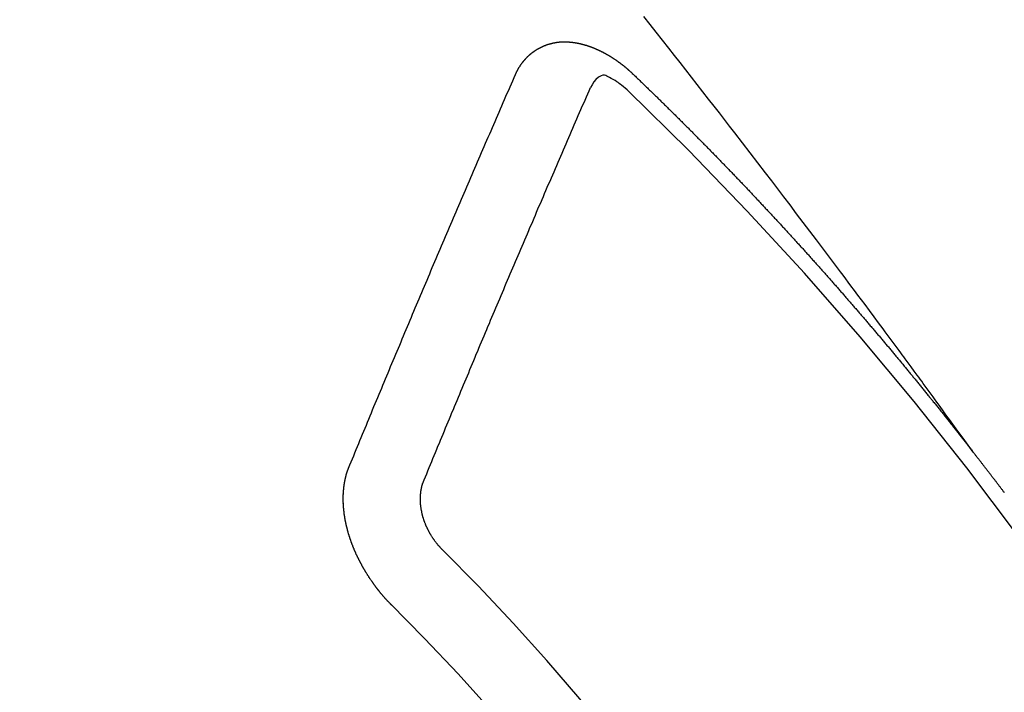
# Model space of a CAD drawing. Extents: x 55896 to 82369, y -13 to 8857.
# Drawn here: x 73273 to 73282, y 6787 to 6793 of the extents above; entities that cross this region are included whole.
import ezdxf

# ---------------------------------------------------------------- set-up
doc = ezdxf.new("R2010")
doc.units = 0
doc.header["$LTSCALE"] = 50
doc.header["$MEASUREMENT"] = 0
doc.linetypes.add('CENTER2', pattern=[1.125, 0.75, -0.125, 0.125, -0.125])
doc.linetypes.add('HIDDEN', pattern=[0.375, 0.25, -0.125])
doc.layers.get('0').update_dxf_attribs({"linetype": 'CONTINUOUS'})
doc.layers.get('DEFPOINTS').update_dxf_attribs({"color": 146, "linetype": 'CONTINUOUS'})
doc.layers.add('150-機器', color=8, linetype='CONTINUOUS')
doc.layers.add('166-寸法B', color=11, linetype='CONTINUOUS')
doc.styles.add('KH001', font='txt')
doc.dimstyles.new('KH1xx030', dxfattribs={"dimscale": 30, "dimtxt": 2, "dimasz": 0.6, "dimexe": 0.3, "dimexo": 1.2, "dimgap": 0.5, "dimtad": 3, "dimdec": 1, "dimdsep": 46, "dimlunit": 6, "dimtxsty": 'KH001', "dimblk": 'DOT', "dimcen": 1, "dimdle": 1, "dimclrd": 256, "dimclre": 256, "dimclrt": 256, "dimadec": 0, "dimazin": 0, "dimtfac": 1, "dimtdec": 1, "dimtix": 1, "dimtmove": 2, "dimatfit": 3, "dimldrblk": 'CLOSEDBLANK', "dimfxl": 1, "dimtolj": 1, "dimtzin": 0, "dimlwd": -1, "dimlwe": -1, "dimarcsym": 0})

# ---------------------------------------------------------------- blocks, each defined once
blk = doc.blocks.new('F402_H')
at = {"layer": '150-機器', "color": 13, "linetype": 'CENTER2'}
blk.add_line((0, 0), (-244.018, -170.8633), dxfattribs=at)
at = {"layer": '150-機器', "color": 13, "linetype": 'HIDDEN'}
for points in [[(-218.9206, -151.3426), (-218.9663, -151.28), (-219.012, -151.2173), (-219.0577, -151.1546), (-219.1035, -151.092), (-219.1346, -151.0493), (-219.1658, -151.0066), (-219.1969, -150.9638), (-219.228, -150.9211), (-219.2459, -150.8965), (-219.2637, -150.8718), (-219.2816, -150.8472), (-219.2994, -150.8225), (-219.3171, -150.7981), (-219.3348, -150.7737), (-219.3525, -150.7492), (-219.3703, -150.7248), (-219.3837, -150.7065), (-219.3971, -150.6882), (-219.4105, -150.6699), (-219.424, -150.6516), (-219.451, -150.6148), (-219.478, -150.578), (-219.505, -150.5412), (-219.5319, -150.5044), (-219.5453, -150.4861), (-219.5588, -150.4678), (-219.5722, -150.4495), (-219.5856, -150.4312), (-219.6035, -150.4069), (-219.6214, -150.3826), (-219.6393, -150.3583), (-219.6573, -150.3341), (-219.6755, -150.3097), (-219.6938, -150.2854), (-219.7121, -150.261), (-219.7303, -150.2367), (-219.771, -150.182), (-219.8113, -150.1272), (-219.8517, -150.0724), (-219.8922, -150.0177), (-219.9239, -149.9753), (-219.9557, -149.9331), (-219.9875, -149.8908), (-220.0192, -149.8485), (-220.0424, -149.8172), (-220.0656, -149.7859), (-220.0887, -149.7546), (-220.1119, -149.7234), (-220.1655, -149.6516), (-220.2194, -149.5801), (-220.2736, -149.5088), (-220.3277, -149.4374), (-220.3871, -149.3591), (-220.4465, -149.2807), (-220.5059, -149.2024), (-220.5654, -149.1241), (-220.6203, -149.0521), (-220.6752, -148.9801), (-220.7303, -148.9081), (-220.7853, -148.8361), (-220.8542, -148.7462), (-220.9231, -148.6562), (-220.9921, -148.5664), (-221.0613, -148.4767), (-221.1075, -148.4171), (-221.1538, -148.3575), (-221.2001, -148.298), (-221.2464, -148.2385), (-221.2973, -148.1731), (-221.3482, -148.1077), (-221.3992, -148.0423), (-221.4502, -147.977), (-221.5012, -147.9117), (-221.5524, -147.8464), (-221.6035, -147.7812), (-221.6548, -147.7161), (-221.7106, -147.6453), (-221.7666, -147.5746), (-221.8225, -147.5039), (-221.8785, -147.4332)], [(-223.0298, -147.952), (-223.0287, -147.95), (-223.0277, -147.9481), (-223.0266, -147.9461), (-223.0261, -147.9433), (-223.0243, -147.9408), (-223.0232, -147.9388), (-223.0221, -147.9369), (-223.0211, -147.9349), (-223.0206, -147.9321), (-223.0195, -147.9302), (-223.0185, -147.9282), (-223.0166, -147.9257), (-223.0155, -147.9237), (-223.0144, -147.9218), (-223.014, -147.919), (-223.0129, -147.917), (-223.0118, -147.9151), (-223.01, -147.9125), (-223.0089, -147.9106), (-223.0078, -147.9086), (-223.0068, -147.9066), (-223.0057, -147.9047), (-223.0046, -147.9027), (-223.0028, -147.9002), (-223.0023, -147.8974), (-223.0012, -147.8954), (-223.0002, -147.8935), (-222.9991, -147.8915), (-222.9972, -147.889), (-222.9962, -147.887), (-222.9951, -147.8851), (-222.994, -147.8831), (-222.9924, -147.882), (-222.9913, -147.88), (-222.9895, -147.8775), (-222.9884, -147.8755), (-222.9873, -147.8735), (-222.9863, -147.8716), (-222.9844, -147.869), (-222.9833, -147.8671), (-222.9817, -147.8659), (-222.9806, -147.864), (-222.9796, -147.862), (-222.9777, -147.8595), (-222.9766, -147.8575), (-222.975, -147.8564), (-222.9739, -147.8544), (-222.9729, -147.8525), (-222.971, -147.8499), (-222.9694, -147.8488), (-222.9683, -147.8468), (-222.9672, -147.8449), (-222.9654, -147.8423), (-222.9637, -147.8412), (-222.9627, -147.8392), (-222.9616, -147.8373), (-222.9591, -147.8355), (-222.9581, -147.8336), (-222.9565, -147.8324), (-222.9554, -147.8305), (-222.9535, -147.8279), (-222.9519, -147.8268), (-222.9508, -147.8248), (-222.9492, -147.8237), (-222.9473, -147.8212), (-222.9462, -147.8192), (-222.9446, -147.8181), (-222.9435, -147.8161), (-222.9411, -147.8144), (-222.94, -147.8124), (-222.9384, -147.8113), (-222.9373, -147.8093), (-222.9349, -147.8076), (-222.9338, -147.8056), (-222.9322, -147.8045), (-222.9306, -147.8033), (-222.9287, -147.8008), (-222.927, -147.7997), (-222.926, -147.7977), (-222.9243, -147.7966), (-222.9225, -147.794), (-222.9208, -147.7929), (-222.9192, -147.7917), (-222.9181, -147.7898), (-222.9157, -147.7881), (-222.9141, -147.7869), (-222.913, -147.785), (-222.9114, -147.7838), (-222.9089, -147.7821), (-222.9078, -147.7801), (-222.9062, -147.779), (-222.9046, -147.7779), (-222.9021, -147.7761), (-222.9011, -147.7742), (-222.8994, -147.773), (-222.8978, -147.7719), (-222.8953, -147.7702), (-222.8943, -147.7682), (-222.8926, -147.7671), (-222.891, -147.7659), (-222.8886, -147.7642), (-222.8869, -147.7631), (-222.8853, -147.7619), (-222.8842, -147.76), (-222.8818, -147.7582), (-222.8801, -147.7571), (-222.8785, -147.7559), (-222.8769, -147.7548), (-222.8744, -147.7531), (-222.8728, -147.7519), (-222.8712, -147.7508), (-222.8687, -147.7491), (-222.8671, -147.7479), (-222.8654, -147.7468), (-222.8638, -147.7457), (-222.8614, -147.7439), (-222.8597, -147.7428), (-222.8581, -147.7416), (-222.8565, -147.7405), (-222.854, -147.7388), (-222.8524, -147.7376), (-222.8507, -147.7365), (-222.8491, -147.7354), (-222.8467, -147.7336), (-222.845, -147.7325), (-222.8434, -147.7314), (-222.8417, -147.7302), (-222.8387, -147.7293), (-222.8371, -147.7282), (-222.8355, -147.727), (-222.8338, -147.7259), (-222.8314, -147.7242), (-222.8297, -147.723), (-222.8275, -147.7227), (-222.8259, -147.7215), (-222.8234, -147.7198), (-222.8218, -147.7187), (-222.8202, -147.7175), (-222.818, -147.7172), (-222.8155, -147.7155), (-222.8139, -147.7144), (-222.8123, -147.7132), (-222.81, -147.7129), (-222.8076, -147.7112), (-222.806, -147.71), (-222.8038, -147.7097), (-222.8021, -147.7085), (-222.7997, -147.7068), (-222.7975, -147.7065), (-222.7958, -147.7054), (-222.7936, -147.705), (-222.7912, -147.7033), (-222.7895, -147.7022), (-222.7873, -147.7018), (-222.7857, -147.7007), (-222.7835, -147.7004), (-222.781, -147.6987), (-222.7788, -147.6983), (-222.7772, -147.6972), (-222.7756, -147.696), (-222.7725, -147.6951), (-222.7709, -147.694), (-222.7687, -147.6937), (-222.7671, -147.6925), (-222.7649, -147.6922), (-222.7618, -147.6913), (-222.7602, -147.6902), (-222.758, -147.6898), (-222.7564, -147.6887), (-222.7533, -147.6878), (-222.7517, -147.6866), (-222.7495, -147.6863), (-222.7473, -147.686), (-222.7457, -147.6848), (-222.7426, -147.6839), (-222.7404, -147.6836), (-222.7388, -147.6825), (-222.7366, -147.6821), (-222.7344, -147.6818), (-222.7319, -147.6801), (-222.7297, -147.6798), (-222.7275, -147.6795), (-222.7253, -147.6791), (-222.7237, -147.678), (-222.7215, -147.6777), (-222.7185, -147.6768), (-222.7163, -147.6764), (-222.7146, -147.6753), (-222.7124, -147.675), (-222.7102, -147.6746), (-222.7072, -147.6737), (-222.705, -147.6734), (-222.7028, -147.6731), (-222.7011, -147.6719), (-222.6989, -147.6716), (-222.6967, -147.6713), (-222.6937, -147.6704), (-222.6915, -147.6701), (-222.6893, -147.6697), (-222.6871, -147.6694), (-222.6849, -147.6691), (-222.6827, -147.6687), (-222.6805, -147.6684), (-222.6774, -147.6675), (-222.6752, -147.6672), (-222.673, -147.6669), (-222.6708, -147.6665), (-222.6686, -147.6662), (-222.6664, -147.6659), (-222.6642, -147.6656), (-222.662, -147.6652), (-222.659, -147.6643), (-222.6568, -147.664), (-222.6546, -147.6637), (-222.6524, -147.6633), (-222.6502, -147.663), (-222.648, -147.6627), (-222.6452, -147.6632), (-222.643, -147.6629), (-222.6408, -147.6625), (-222.6386, -147.6622), (-222.6355, -147.6613), (-222.6333, -147.661), (-222.6305, -147.6615), (-222.6283, -147.6611), (-222.6261, -147.6608), (-222.6239, -147.6605), (-222.6212, -147.661), (-222.6189, -147.6606), (-222.6167, -147.6603), (-222.6145, -147.66), (-222.6118, -147.6605), (-222.6095, -147.6602), (-222.6073, -147.6598), (-222.6046, -147.6603), (-222.6024, -147.66), (-222.6002, -147.6597), (-222.5966, -147.6596), (-222.5944, -147.6593), (-222.5916, -147.6597), (-222.5894, -147.6594), (-222.5872, -147.6591), (-222.5844, -147.6596), (-222.5822, -147.6593), (-222.5794, -147.6597), (-222.5772, -147.6594), (-222.5744, -147.6599), (-222.5722, -147.6596), (-222.5694, -147.6601), (-222.5672, -147.6597), (-222.5644, -147.6602), (-222.5622, -147.6599), (-222.5595, -147.6604), (-222.5573, -147.6601), (-222.5553, -147.6611), (-222.5531, -147.6608), (-222.5503, -147.6613), (-222.5481, -147.661), (-222.5453, -147.6615), (-222.5425, -147.6619), (-222.5403, -147.6616), (-222.5376, -147.6621), (-222.5348, -147.6626), (-222.5326, -147.6623), (-222.5298, -147.6628), (-222.527, -147.6632), (-222.5248, -147.6629), (-222.522, -147.6634), (-222.5193, -147.6639), (-222.5171, -147.6636), (-222.5151, -147.6646), (-222.5123, -147.6651), (-222.5095, -147.6656), (-222.5073, -147.6653), (-222.5046, -147.6658), (-222.5018, -147.6663), (-222.499, -147.6668), (-222.4968, -147.6664), (-222.4948, -147.6675), (-222.4921, -147.668), (-222.4893, -147.6685), (-222.4865, -147.669), (-222.4837, -147.6694), (-222.4815, -147.6691), (-222.4787, -147.6696), (-222.4768, -147.6707), (-222.474, -147.6712), (-222.4712, -147.6717), (-222.4684, -147.6721), (-222.4657, -147.6726), (-222.4629, -147.6731), (-222.4609, -147.6742), (-222.4581, -147.6747), (-222.4554, -147.6752), (-222.4526, -147.6757), (-222.4498, -147.6761), (-222.4478, -147.6772), (-222.4451, -147.6777), (-222.4423, -147.6782), (-222.4395, -147.6787), (-222.4376, -147.6797), (-222.4348, -147.6802), (-222.432, -147.6807), (-222.4292, -147.6812), (-222.4273, -147.6823), (-222.4245, -147.6828), (-222.4217, -147.6832), (-222.4189, -147.6837), (-222.417, -147.6848), (-222.4142, -147.6853), (-222.4114, -147.6858), (-222.4094, -147.6868), (-222.4061, -147.6881), (-222.4033, -147.6886), (-222.4005, -147.6891), (-222.3986, -147.6902), (-222.3958, -147.6907), (-222.393, -147.6912), (-222.3905, -147.693), (-222.3877, -147.6935), (-222.3849, -147.694), (-222.383, -147.6951), (-222.3802, -147.6956), (-222.3768, -147.6969), (-222.3749, -147.6979), (-222.3721, -147.6984), (-222.3693, -147.6989), (-222.3668, -147.7008), (-222.364, -147.7013), (-222.3621, -147.7024), (-222.3593, -147.7028), (-222.3559, -147.7042), (-222.354, -147.7052), (-222.3512, -147.7057), (-222.3487, -147.7076), (-222.3459, -147.7081), (-222.3431, -147.7086), (-222.3406, -147.7104), (-222.3378, -147.7109), (-222.3358, -147.712), (-222.3325, -147.7133), (-222.3305, -147.7144), (-222.3277, -147.7149), (-222.3244, -147.7162), (-222.3224, -147.7172), (-222.3191, -147.7185), (-222.3171, -147.7196), (-222.3143, -147.7201), (-222.3118, -147.722), (-222.309, -147.7225), (-222.3065, -147.7243), (-222.3037, -147.7248), (-222.3012, -147.7267), (-222.2984, -147.7272), (-222.2959, -147.7291), (-222.2931, -147.7296), (-222.2906, -147.7314), (-222.2878, -147.7319), (-222.2852, -147.7338), (-222.2833, -147.7349), (-222.2799, -147.7362), (-222.278, -147.7372), (-222.2746, -147.7385), (-222.2727, -147.7396), (-222.2693, -147.7409), (-222.2674, -147.742), (-222.264, -147.7433), (-222.2615, -147.7452), (-222.2595, -147.7462), (-222.2562, -147.7475), (-222.2542, -147.7486), (-222.2508, -147.7499), (-222.2489, -147.751), (-222.2464, -147.7528), (-222.243, -147.7541), (-222.241, -147.7552), (-222.2385, -147.7571), (-222.2352, -147.7584), (-222.2332, -147.7595), (-222.2307, -147.7613), (-222.2273, -147.7626), (-222.2254, -147.7637), (-222.2228, -147.7656), (-222.2195, -147.7669), (-222.2175, -147.768), (-222.215, -147.7698), (-222.2116, -147.7711), (-222.2097, -147.7722), (-222.2071, -147.7741), (-222.2046, -147.776), (-222.2012, -147.7773), (-222.1993, -147.7783), (-222.1968, -147.7802), (-222.1934, -147.7815), (-222.1909, -147.7834), (-222.1889, -147.7845), (-222.1864, -147.7863), (-222.1838, -147.7882), (-222.1805, -147.7895), (-222.178, -147.7914), (-222.176, -147.7925), (-222.1735, -147.7943), (-222.1701, -147.7956), (-222.1676, -147.7975), (-222.165, -147.7994), (-222.1631, -147.8005), (-222.1606, -147.8023), (-222.158, -147.8042), (-222.1547, -147.8055), (-222.1521, -147.8074), (-222.1496, -147.8093), (-222.1471, -147.8112), (-222.1451, -147.8122), (-222.1426, -147.8141), (-222.14, -147.816), (-222.1367, -147.8173), (-222.1342, -147.8192), (-222.1316, -147.821), (-222.1291, -147.8229), (-222.1266, -147.8248), (-222.124, -147.8267), (-222.1215, -147.8286), (-222.1195, -147.8296), (-222.117, -147.8315), (-222.1145, -147.8334), (-222.1119, -147.8353), (-222.1094, -147.8371), (-222.1069, -147.839), (-222.1043, -147.8409), (-222.1018, -147.8428), (-222.0993, -147.8447), (-222.0959, -147.846), (-222.0934, -147.8478), (-222.0909, -147.8497), (-222.0891, -147.8522), (-222.0866, -147.8541), (-222.0841, -147.8559), (-222.0815, -147.8578), (-222.079, -147.8597), (-222.0765, -147.8616), (-222.0739, -147.8634), (-222.0714, -147.8653), (-222.0689, -147.8672), (-222.0663, -147.8691), (-222.0638, -147.871), (-222.0607, -147.8737), (-222.0582, -147.8755), (-222.0556, -147.8774), (-222.0539, -147.8799), (-222.0514, -147.8817), (-222.0488, -147.8836), (-222.0463, -147.8855), (-222.0438, -147.8874), (-222.0412, -147.8893), (-222.0395, -147.8917), (-222.0364, -147.8944), (-222.0339, -147.8963), (-222.0314, -147.8982), (-222.0288, -147.9), (-222.0271, -147.9025), (-222.0246, -147.9044), (-222.022, -147.9063), (-222.0189, -147.9089), (-222.0172, -147.9114), (-222.0147, -147.9133), (-222.0122, -147.9152), (-222.0096, -147.917), (-222.0079, -147.9195), (-222.0048, -147.9222), (-222.0023, -147.9241), (-221.9997, -147.9259), (-221.998, -147.9284), (-221.9955, -147.9303), (-221.9924, -147.933), (-221.9898, -147.9348), (-221.9881, -147.9373), (-221.9856, -147.9392), (-221.9831, -147.9411), (-221.9814, -147.9435)], [(-224.5278, -151.4847), (-224.5165, -151.4573), (-224.5053, -151.4299), (-224.494, -151.4026), (-224.4827, -151.3752), (-224.472, -151.347), (-224.4608, -151.3196), (-224.4487, -151.2917), (-224.4374, -151.2643), (-224.4261, -151.2369), (-224.4148, -151.2096), (-224.4036, -151.1822), (-224.3915, -151.1542), (-224.3802, -151.1269), (-224.3689, -151.0995), (-224.3577, -151.0721), (-224.3464, -151.0448), (-224.3349, -151.016), (-224.3236, -150.9886), (-224.3123, -150.9612), (-224.3003, -150.9333), (-224.289, -150.9059), (-224.2777, -150.8786), (-224.2656, -150.8506), (-224.2543, -150.8232), (-224.2431, -150.7959), (-224.231, -150.7679), (-224.2197, -150.7405), (-224.2084, -150.7132), (-224.1964, -150.6852), (-224.1857, -150.657), (-224.1744, -150.6297), (-224.1623, -150.6017), (-224.151, -150.5743), (-224.1389, -150.5464), (-224.1277, -150.519), (-224.1164, -150.4917), (-224.1043, -150.4637), (-224.093, -150.4363), (-224.0809, -150.4084), (-224.0697, -150.381), (-224.0576, -150.3531), (-224.0463, -150.3257), (-224.0348, -150.2969), (-224.0235, -150.2696), (-224.0114, -150.2416), (-224.0002, -150.2142), (-223.9881, -150.1863), (-223.9768, -150.1589), (-223.9647, -150.131), (-223.9534, -150.1036), (-223.9414, -150.0757), (-223.9293, -150.0477), (-223.918, -150.0203), (-223.9059, -149.9924), (-223.8946, -149.965), (-223.8825, -149.9371), (-223.8705, -149.9091), (-223.8598, -149.8809), (-223.8477, -149.853), (-223.8356, -149.8251), (-223.8243, -149.7977), (-223.8122, -149.7697), (-223.8001, -149.7418), (-223.7889, -149.7144), (-223.7768, -149.6865), (-223.7647, -149.6585), (-223.7534, -149.6312), (-223.7413, -149.6032), (-223.7292, -149.5753), (-223.7171, -149.5473), (-223.7059, -149.5199), (-223.6938, -149.492), (-223.6817, -149.4641), (-223.6696, -149.4361), (-223.6589, -149.4079), (-223.6468, -149.38), (-223.6347, -149.352), (-223.6226, -149.3241), (-223.6106, -149.2961), (-223.5985, -149.2682), (-223.5872, -149.2408), (-223.5751, -149.2129), (-223.563, -149.1849), (-223.5509, -149.157), (-223.5388, -149.129), (-223.5267, -149.1011), (-223.5147, -149.0731), (-223.5026, -149.0452), (-223.4913, -149.0178), (-223.4792, -148.9899), (-223.4671, -148.9619), (-223.455, -148.934), (-223.4429, -148.906), (-223.4314, -148.8773), (-223.4193, -148.8493), (-223.4072, -148.8214), (-223.3952, -148.7934), (-223.3831, -148.7655), (-223.371, -148.7376), (-223.3589, -148.7096), (-223.3468, -148.6817), (-223.3347, -148.6537), (-223.3226, -148.6258), (-223.3105, -148.5978), (-223.2985, -148.5699), (-223.2864, -148.5419), (-223.2743, -148.514), (-223.2614, -148.4855), (-223.2493, -148.4575), (-223.2372, -148.4296), (-223.2251, -148.4016), (-223.213, -148.3737), (-223.2009, -148.3458), (-223.1888, -148.3178), (-223.1767, -148.2899), (-223.1638, -148.2613), (-223.1518, -148.2334), (-223.1402, -148.2046), (-223.1281, -148.1767), (-223.1161, -148.1487), (-223.104, -148.1208), (-223.0911, -148.0923), (-223.079, -148.0643), (-223.0669, -148.0364), (-223.0548, -148.0084), (-223.0419, -147.9799), (-223.0298, -147.952)], [(-222.0123, -148.105), (-222.0284, -148.0909), (-222.0446, -148.077), (-222.0609, -148.0632), (-222.0774, -148.0497), (-222.088, -148.0414), (-222.0986, -148.0333), (-222.1095, -148.0254), (-222.1205, -148.0178), (-222.1367, -148.0077), (-222.1533, -147.9984), (-222.1703, -147.9893), (-222.1875, -147.9795), (-222.1984, -147.9729), (-222.2093, -147.9668), (-222.2205, -147.9621), (-222.2319, -147.9595), (-222.2458, -147.9599), (-222.2598, -147.9636), (-222.2733, -147.9699), (-222.286, -147.9779), (-222.3083, -147.9974), (-222.3265, -148.0201), (-222.342, -148.0449), (-222.3561, -148.0708)], [(-221.9814, -147.9435), (-221.974, -147.9505), (-221.9672, -147.9567), (-221.9604, -147.9629), (-221.9536, -147.9692), (-221.9477, -147.9759), (-221.9403, -147.983), (-221.9335, -147.9892), (-221.9268, -147.9954), (-221.92, -148.0016), (-221.9132, -148.0078), (-221.9067, -148.0154), (-221.8999, -148.0216), (-221.8931, -148.0278), (-221.8863, -148.034), (-221.8795, -148.0402), (-221.873, -148.0478), (-221.8662, -148.054), (-221.8594, -148.0602), (-221.8526, -148.0665), (-221.8453, -148.0735), (-221.8393, -148.0803), (-221.8325, -148.0865), (-221.8258, -148.0927), (-221.819, -148.0989), (-221.8124, -148.1065), (-221.8057, -148.1127), (-221.7989, -148.1189), (-221.7921, -148.1251), (-221.7847, -148.1321), (-221.7788, -148.1389), (-221.772, -148.1451), (-221.7652, -148.1513), (-221.7584, -148.1575), (-221.7519, -148.1651), (-221.7451, -148.1714), (-221.7383, -148.1776), (-221.7315, -148.1838), (-221.725, -148.1914), (-221.7182, -148.1976), (-221.7114, -148.2038), (-221.7055, -148.2106), (-221.6981, -148.2176), (-221.6913, -148.2238), (-221.6846, -148.23), (-221.6786, -148.2368), (-221.6712, -148.2438), (-221.6645, -148.25), (-221.6585, -148.2568), (-221.6511, -148.2638), (-221.6443, -148.27), (-221.6376, -148.2762), (-221.6316, -148.283), (-221.6242, -148.2901), (-221.6175, -148.2963), (-221.6115, -148.303), (-221.6047, -148.3093), (-221.5974, -148.3163), (-221.5914, -148.3231), (-221.5846, -148.3293), (-221.5773, -148.3363), (-221.5713, -148.3431), (-221.5645, -148.3493), (-221.5577, -148.3555), (-221.5512, -148.3631), (-221.5444, -148.3693), (-221.5376, -148.3755), (-221.5311, -148.3831), (-221.5243, -148.3893), (-221.5175, -148.3955), (-221.5116, -148.4023), (-221.5042, -148.4093), (-221.4974, -148.4155), (-221.4915, -148.4223), (-221.4841, -148.4293), (-221.4781, -148.4361), (-221.4714, -148.4423), (-221.464, -148.4494), (-221.458, -148.4561), (-221.4512, -148.4623), (-221.4445, -148.4686), (-221.4379, -148.4762), (-221.4311, -148.4824), (-221.4252, -148.4891), (-221.4178, -148.4962), (-221.411, -148.5024), (-221.4051, -148.5092), (-221.3977, -148.5162), (-221.3918, -148.523), (-221.385, -148.5292), (-221.3776, -148.5362), (-221.3717, -148.543), (-221.3649, -148.5492), (-221.3583, -148.5568), (-221.3516, -148.563), (-221.3456, -148.5698), (-221.3382, -148.5768), (-221.3315, -148.583), (-221.3255, -148.5898), (-221.3181, -148.5968), (-221.3122, -148.6036), (-221.3054, -148.6098), (-221.2988, -148.6174), (-221.2921, -148.6236), (-221.2853, -148.6298), (-221.2787, -148.6374), (-221.272, -148.6436), (-221.266, -148.6504), (-221.2586, -148.6574), (-221.2527, -148.6642), (-221.2459, -148.6704), (-221.2394, -148.678), (-221.2326, -148.6842), (-221.226, -148.6918), (-221.2193, -148.698), (-221.2133, -148.7048), (-221.2059, -148.7118), (-221.2, -148.7186), (-221.1932, -148.7248), (-221.1866, -148.7324), (-221.1799, -148.7386), (-221.1739, -148.7454), (-221.1665, -148.7524), (-221.1606, -148.7592), (-221.1532, -148.7663), (-221.1473, -148.773), (-221.1405, -148.7792), (-221.1339, -148.7868), (-221.1272, -148.7931), (-221.1212, -148.7998), (-221.1138, -148.8069), (-221.1079, -148.8136), (-221.1005, -148.8207), (-221.0946, -148.8274), (-221.0878, -148.8337), (-221.0812, -148.8413), (-221.0744, -148.8475), (-221.0679, -148.8551), (-221.0611, -148.8613), (-221.0552, -148.868), (-221.0486, -148.8756), (-221.0418, -148.8819), (-221.0353, -148.8895), (-221.0285, -148.8957), (-221.0226, -148.9024), (-221.0152, -148.9095), (-221.0092, -148.9162), (-221.0019, -148.9233), (-220.9959, -148.9301), (-220.99, -148.9368), (-220.9826, -148.9439), (-220.9766, -148.9506), (-220.9693, -148.9577), (-220.9633, -148.9644), (-220.9573, -148.9712), (-220.95, -148.9783), (-220.944, -148.985), (-220.9367, -148.9921), (-220.9307, -148.9988), (-220.9247, -149.0056), (-220.9174, -149.0126), (-220.9114, -149.0194), (-220.9041, -149.0265), (-220.8981, -149.0332), (-220.8916, -149.0408), (-220.8848, -149.047), (-220.8788, -149.0538), (-220.8715, -149.0608), (-220.8655, -149.0676), (-220.859, -149.0752), (-220.8522, -149.0814), (-220.8456, -149.089), (-220.8397, -149.0958), (-220.8329, -149.102), (-220.8263, -149.1096), (-220.8204, -149.1164), (-220.813, -149.1234), (-220.8071, -149.1302), (-220.8005, -149.1378), (-220.7937, -149.144), (-220.7872, -149.1516), (-220.7812, -149.1584), (-220.7745, -149.1646), (-220.7679, -149.1722), (-220.762, -149.179), (-220.7546, -149.186), (-220.7486, -149.1928), (-220.7421, -149.2004), (-220.7353, -149.2066), (-220.7288, -149.2142), (-220.7228, -149.221), (-220.7155, -149.228), (-220.7095, -149.2348), (-220.7035, -149.2416), (-220.6962, -149.2486), (-220.6902, -149.2554), (-220.6837, -149.263), (-220.6777, -149.2697), (-220.6703, -149.2768), (-220.6644, -149.2836), (-220.6578, -149.2911), (-220.6511, -149.2974), (-220.6445, -149.305), (-220.6386, -149.3117), (-220.632, -149.3193), (-220.6252, -149.3255), (-220.6187, -149.3331), (-220.6127, -149.3399), (-220.6068, -149.3467), (-220.5994, -149.3537), (-220.5935, -149.3605), (-220.5869, -149.3681), (-220.5809, -149.3749), (-220.5736, -149.3819), (-220.5676, -149.3887), (-220.5611, -149.3963), (-220.5551, -149.4031), (-220.5478, -149.4101), (-220.5418, -149.4169), (-220.5353, -149.4245), (-220.5293, -149.4313), (-220.5219, -149.4383), (-220.516, -149.4451), (-220.5094, -149.4527), (-220.5035, -149.4594), (-220.4969, -149.467), (-220.4902, -149.4732), (-220.4836, -149.4808), (-220.4777, -149.4876), (-220.4711, -149.4952), (-220.4652, -149.502), (-220.4578, -149.509), (-220.4518, -149.5158), (-220.4453, -149.5234), (-220.4393, -149.5302), (-220.4328, -149.5378), (-220.426, -149.544), (-220.4195, -149.5516), (-220.4135, -149.5584), (-220.407, -149.566), (-220.401, -149.5728), (-220.3945, -149.5804), (-220.3877, -149.5866), (-220.3811, -149.5942), (-220.3752, -149.6009), (-220.3686, -149.6085), (-220.3627, -149.6153), (-220.3561, -149.6229), (-220.3488, -149.6299), (-220.3428, -149.6367), (-220.3363, -149.6443), (-220.3303, -149.6511), (-220.3238, -149.6587), (-220.3178, -149.6655), (-220.3113, -149.6731), (-220.3053, -149.6799), (-220.298, -149.6869), (-220.292, -149.6937), (-220.2855, -149.7013), (-220.2795, -149.708), (-220.273, -149.7156), (-220.267, -149.7224), (-220.2604, -149.73), (-220.2545, -149.7368), (-220.2479, -149.7444), (-220.2406, -149.7514), (-220.2346, -149.7582), (-220.2281, -149.7658), (-220.2221, -149.7726), (-220.2156, -149.7802), (-220.2096, -149.787), (-220.2031, -149.7946), (-220.1971, -149.8013), (-220.1906, -149.8089), (-220.1846, -149.8157), (-220.1781, -149.8233), (-220.1715, -149.8309), (-220.1648, -149.8371), (-220.1582, -149.8447), (-220.1523, -149.8515), (-220.1457, -149.8591), (-220.1397, -149.8659), (-220.1332, -149.8735), (-220.1272, -149.8803), (-220.1207, -149.8879), (-220.1142, -149.8955), (-220.1082, -149.9022), (-220.1017, -149.9098), (-220.0957, -149.9166), (-220.0892, -149.9242), (-220.0832, -149.931), (-220.0767, -149.9386), (-220.0707, -149.9454), (-220.0642, -149.953), (-220.0576, -149.9606), (-220.0517, -149.9673), (-220.0451, -149.9749), (-220.0392, -149.9817), (-220.0326, -149.9893), (-220.0266, -149.9961), (-220.0201, -150.0037), (-220.0136, -150.0113), (-220.0076, -150.0181), (-220.0011, -150.0257), (-219.9951, -150.0325), (-219.9886, -150.0401), (-219.9826, -150.0468), (-219.9761, -150.0544), (-219.9695, -150.062), (-219.9636, -150.0688), (-219.957, -150.0764), (-219.9511, -150.0832), (-219.9445, -150.0908), (-219.9386, -150.0976), (-219.932, -150.1052), (-219.9255, -150.1128), (-219.9195, -150.1195), (-219.913, -150.1271), (-219.907, -150.1339), (-219.9005, -150.1415), (-219.8939, -150.1491), (-219.888, -150.1559), (-219.8822, -150.1641), (-219.8763, -150.1709), (-219.8697, -150.1785), (-219.8632, -150.186), (-219.8572, -150.1928), (-219.8507, -150.2004), (-219.8447, -150.2072), (-219.8382, -150.2148), (-219.8317, -150.2224), (-219.8257, -150.2292), (-219.8192, -150.2368), (-219.8132, -150.2436), (-219.8075, -150.2517), (-219.8009, -150.2593), (-219.795, -150.2661), (-219.7884, -150.2737), (-219.7825, -150.2805), (-219.7759, -150.2881), (-219.7694, -150.2957), (-219.7634, -150.3025), (-219.7569, -150.3101), (-219.7517, -150.3174), (-219.7452, -150.325), (-219.7387, -150.3326), (-219.7327, -150.3394), (-219.7262, -150.347), (-219.7202, -150.3538), (-219.7137, -150.3614), (-219.7079, -150.3695), (-219.702, -150.3763), (-219.6954, -150.3839), (-219.6889, -150.3915), (-219.6829, -150.3983), (-219.6764, -150.4059), (-219.6704, -150.4127), (-219.6647, -150.4208), (-219.6582, -150.4284), (-219.6522, -150.4352), (-219.6457, -150.4428), (-219.6397, -150.4496), (-219.6332, -150.4572), (-219.6274, -150.4654), (-219.6215, -150.4722), (-219.6149, -150.4797), (-219.6084, -150.4873), (-219.6024, -150.4941), (-219.5967, -150.5023), (-219.5908, -150.5091), (-219.5842, -150.5167), (-219.5777, -150.5243), (-219.5717, -150.5311), (-219.566, -150.5392), (-219.5595, -150.5468), (-219.5535, -150.5536), (-219.547, -150.5612), (-219.5412, -150.5694), (-219.5353, -150.5762), (-219.5287, -150.5837), (-219.5228, -150.5905), (-219.5162, -150.5981), (-219.5105, -150.6063), (-219.5045, -150.6131), (-219.498, -150.6207), (-219.4915, -150.6283), (-219.4863, -150.6356), (-219.4798, -150.6432), (-219.4732, -150.6508), (-219.4673, -150.6576), (-219.4616, -150.6658), (-219.4556, -150.6726), (-219.4491, -150.6802), (-219.4425, -150.6877), (-219.4374, -150.6951), (-219.4308, -150.7027), (-219.4243, -150.7103), (-219.4191, -150.7177), (-219.4126, -150.7252), (-219.4061, -150.7328), (-219.4001, -150.7396), (-219.3944, -150.7478), (-219.3878, -150.7554), (-219.3819, -150.7622), (-219.3762, -150.7703), (-219.3696, -150.7779), (-219.3637, -150.7847), (-219.3571, -150.7923), (-219.352, -150.7997), (-219.3454, -150.8073), (-219.3389, -150.8149), (-219.3337, -150.8222), (-219.3272, -150.8298), (-219.3207, -150.8374), (-219.3155, -150.8448), (-219.309, -150.8524), (-219.3024, -150.86), (-219.2973, -150.8673), (-219.2908, -150.8749), (-219.2842, -150.8825), (-219.2791, -150.8899), (-219.2725, -150.8975), (-219.266, -150.9051), (-219.2608, -150.9124), (-219.2543, -150.92), (-219.2478, -150.9276), (-219.2426, -150.935), (-219.2361, -150.9426), (-219.2304, -150.9507), (-219.2244, -150.9575), (-219.2179, -150.9651), (-219.2121, -150.9733), (-219.2062, -150.9801), (-219.1996, -150.9877), (-219.1939, -150.9958), (-219.188, -151.0026), (-219.1822, -151.0108), (-219.1757, -151.0184), (-219.1697, -151.0252), (-219.164, -151.0333), (-219.1575, -151.0409), (-219.1523, -151.0483), (-219.1458, -151.0559), (-219.1401, -151.064), (-219.1341, -151.0708), (-219.1276, -151.0784), (-219.1218, -151.0866), (-219.1159, -151.0934), (-219.1102, -151.1015), (-219.1036, -151.1091), (-219.0979, -151.1173), (-219.0919, -151.1241), (-219.0854, -151.1317), (-219.0797, -151.1399), (-219.0737, -151.1466), (-219.068, -151.1548), (-219.0615, -151.1624), (-219.0563, -151.1698), (-219.0498, -151.1774), (-219.044, -151.1855), (-219.0381, -151.1923), (-219.0324, -151.2005), (-219.0258, -151.2081), (-219.0207, -151.2154), (-219.0141, -151.223), (-219.0076, -151.2306), (-219.0024, -151.238), (-218.9959, -151.2456), (-218.9902, -151.2537), (-218.9837, -151.2613), (-218.9785, -151.2687), (-218.972, -151.2763), (-218.9662, -151.2845), (-218.9603, -151.2912), (-218.9546, -151.2994), (-218.948, -151.307), (-218.9429, -151.3144), (-218.9363, -151.322), (-218.9306, -151.3301), (-218.9246, -151.3369)], [(-223.8491, -151.5915), (-223.8379, -151.5641), (-223.8272, -151.5359), (-223.8159, -151.5085), (-223.8046, -151.4812), (-223.7934, -151.4538), (-223.7821, -151.4264), (-223.7708, -151.399), (-223.7595, -151.3717), (-223.7483, -151.3443), (-223.737, -151.3169), (-223.7257, -151.2895), (-223.7136, -151.2616), (-223.7024, -151.2342), (-223.6911, -151.2069), (-223.6798, -151.1795), (-223.6685, -151.1521), (-223.6573, -151.1247), (-223.6452, -151.0968), (-223.6339, -151.0694), (-223.6226, -151.042), (-223.6114, -151.0147), (-223.6001, -150.9873), (-223.588, -150.9593), (-223.5767, -150.932), (-223.5655, -150.9046), (-223.5542, -150.8772), (-223.5421, -150.8493), (-223.5308, -150.8219), (-223.5196, -150.7945), (-223.5075, -150.7666), (-223.4962, -150.7392), (-223.4849, -150.7118), (-223.4737, -150.6845), (-223.4616, -150.6565), (-223.4503, -150.6292), (-223.439, -150.6018), (-223.4269, -150.5738), (-223.4157, -150.5465), (-223.4036, -150.5185), (-223.3929, -150.4903), (-223.3816, -150.463), (-223.3695, -150.435), (-223.3583, -150.4076), (-223.3462, -150.3797), (-223.3349, -150.3523), (-223.3236, -150.3249), (-223.3115, -150.297), (-223.3003, -150.2696), (-223.2882, -150.2417), (-223.2769, -150.2143), (-223.2648, -150.1864), (-223.2535, -150.159), (-223.2414, -150.131), (-223.2302, -150.1037), (-223.2181, -150.0757), (-223.2068, -150.0484), (-223.1947, -150.0204), (-223.1835, -149.993), (-223.1714, -149.9651), (-223.1593, -149.9371), (-223.148, -149.9098), (-223.1359, -149.8818), (-223.1246, -149.8544), (-223.1126, -149.8265), (-223.1005, -149.7986), (-223.0892, -149.7712), (-223.0771, -149.7432), (-223.0658, -149.7159), (-223.0537, -149.6879), (-223.0417, -149.66), (-223.0304, -149.6326), (-223.0183, -149.6047), (-223.0062, -149.5767), (-222.9949, -149.5493), (-222.9829, -149.5214), (-222.9708, -149.4934), (-222.9587, -149.4655), (-222.9474, -149.4381), (-222.9353, -149.4102), (-222.9232, -149.3822), (-222.9111, -149.3543), (-222.8999, -149.3269), (-222.8878, -149.299), (-222.8757, -149.271), (-222.8636, -149.2431), (-222.8515, -149.2151), (-222.8402, -149.1878), (-222.8281, -149.1598), (-222.8161, -149.1319), (-222.804, -149.1039), (-222.7919, -149.076), (-222.7798, -149.048), (-222.7685, -149.0207), (-222.7564, -148.9927), (-222.7443, -148.9648), (-222.7323, -148.9368), (-222.7202, -148.9089), (-222.7081, -148.8809), (-222.696, -148.853), (-222.6839, -148.8251), (-222.6718, -148.7971), (-222.6597, -148.7692), (-222.6476, -148.7412), (-222.6364, -148.7138), (-222.6243, -148.6859), (-222.6122, -148.658), (-222.6001, -148.63), (-222.588, -148.6021), (-222.5759, -148.5741), (-222.5638, -148.5462), (-222.5517, -148.5182), (-222.5397, -148.4903), (-222.5267, -148.4618), (-222.5147, -148.4338), (-222.5026, -148.4059), (-222.4905, -148.3779), (-222.4784, -148.35), (-222.4663, -148.322), (-222.4542, -148.2941), (-222.4421, -148.2661), (-222.43, -148.2382), (-222.4174, -148.2111), (-222.4053, -148.1831), (-222.3924, -148.1546), (-222.3803, -148.1267), (-222.3682, -148.0987), (-222.3561, -148.0708)], [(-218.6393, -151.7079), (-218.6434, -151.7021), (-218.6476, -151.6978), (-218.6516, -151.6921), (-218.6556, -151.6864), (-218.659, -151.6815), (-218.6639, -151.6763), (-218.6679, -151.6706), (-218.6719, -151.6649), (-218.6753, -151.66), (-218.6801, -151.6548), (-218.6841, -151.6491), (-218.6876, -151.6442), (-218.6916, -151.6385), (-218.6964, -151.6333), (-218.6998, -151.6284), (-218.7038, -151.6227), (-218.7086, -151.6176), (-218.7121, -151.6127), (-218.7161, -151.607), (-218.7201, -151.6012), (-218.7249, -151.5961), (-218.7283, -151.5912), (-218.7323, -151.5855), (-218.7372, -151.5803), (-218.7406, -151.5754), (-218.7446, -151.5697), (-218.7494, -151.5646), (-218.7529, -151.5597), (-218.7569, -151.5539), (-218.7609, -151.5482), (-218.7657, -151.5431), (-218.7691, -151.5382), (-218.7731, -151.5325), (-218.7779, -151.5273), (-218.7814, -151.5224), (-218.7854, -151.5167), (-218.7902, -151.5115), (-218.7936, -151.5066), (-218.7976, -151.5009), (-218.8025, -151.4958), (-218.8059, -151.4909), (-218.8099, -151.4851), (-218.8147, -151.48), (-218.8187, -151.4743), (-218.8222, -151.4694), (-218.8262, -151.4637), (-218.831, -151.4585), (-218.8344, -151.4536), (-218.8384, -151.4479), (-218.8432, -151.4427), (-218.8467, -151.4378), (-218.8507, -151.4321), (-218.8555, -151.427), (-218.8589, -151.4221), (-218.8629, -151.4164), (-218.8678, -151.4112), (-218.8718, -151.4055), (-218.8752, -151.4006), (-218.88, -151.3954), (-218.884, -151.3897), (-218.8875, -151.3848), (-218.8923, -151.3797), (-218.8963, -151.374), (-218.8997, -151.3691), (-218.9045, -151.3639), (-218.9085, -151.3582), (-218.912, -151.3533), (-218.9168, -151.3481), (-218.9208, -151.3424), (-218.9248, -151.3367)], [(-224.1405, -152.7159), (-224.143, -152.7141), (-224.1462, -152.7114), (-224.1479, -152.7089), (-224.151, -152.7062), (-224.1527, -152.7038), (-224.1558, -152.7011), (-224.1575, -152.6986), (-224.16, -152.6968), (-224.1623, -152.6935), (-224.1649, -152.6916), (-224.168, -152.6889), (-224.1697, -152.6865), (-224.1728, -152.6838), (-224.1745, -152.6813), (-224.1776, -152.6786), (-224.1793, -152.6762), (-224.1824, -152.6735), (-224.1842, -152.671), (-224.1873, -152.6683), (-224.189, -152.6659), (-224.1921, -152.6632), (-224.1938, -152.6607), (-224.1969, -152.658), (-224.1986, -152.6556), (-224.2017, -152.6529), (-224.2034, -152.6504), (-224.2057, -152.6472), (-224.2083, -152.6453), (-224.2105, -152.642), (-224.2131, -152.6401), (-224.2154, -152.6369), (-224.2171, -152.6344), (-224.2202, -152.6317), (-224.2219, -152.6293), (-224.2242, -152.626), (-224.2267, -152.6241), (-224.229, -152.6209), (-224.2313, -152.6176), (-224.2338, -152.6157), (-224.2361, -152.6124), (-224.2378, -152.61), (-224.2409, -152.6073), (-224.2427, -152.6048), (-224.2449, -152.6016), (-224.2467, -152.5991), (-224.2498, -152.5964), (-224.2521, -152.5932), (-224.2538, -152.5907), (-224.2561, -152.5874), (-224.2578, -152.585), (-224.2609, -152.5823), (-224.2626, -152.5798), (-224.2649, -152.5766), (-224.2672, -152.5733), (-224.2689, -152.5709), (-224.272, -152.5682), (-224.2737, -152.5657), (-224.276, -152.5624), (-224.2783, -152.5592), (-224.28, -152.5567), (-224.2823, -152.5535), (-224.284, -152.551), (-224.2871, -152.5483), (-224.2894, -152.545), (-224.2911, -152.5426), (-224.2934, -152.5393), (-224.2951, -152.5369), (-224.2974, -152.5336), (-224.2991, -152.5312), (-224.3014, -152.5279), (-224.3037, -152.5246), (-224.3054, -152.5222), (-224.3077, -152.5189), (-224.3094, -152.5164), (-224.3117, -152.5132), (-224.314, -152.5099), (-224.3157, -152.5075), (-224.318, -152.5042), (-224.3203, -152.5009), (-224.322, -152.4985), (-224.3243, -152.4952), (-224.326, -152.4928), (-224.3283, -152.4895), (-224.3306, -152.4862), (-224.3323, -152.4838), (-224.3346, -152.4805), (-224.3363, -152.478), (-224.3386, -152.4748), (-224.3409, -152.4715), (-224.3426, -152.4691), (-224.3441, -152.4652), (-224.3458, -152.4628), (-224.3481, -152.4595), (-224.3504, -152.4562), (-224.3521, -152.4538), (-224.3544, -152.4505), (-224.3561, -152.4481), (-224.3584, -152.4448), (-224.3599, -152.441), (-224.3616, -152.4385), (-224.3639, -152.4352), (-224.3656, -152.4328), (-224.3679, -152.4295), (-224.3693, -152.4257), (-224.371, -152.4232), (-224.3733, -152.42), (-224.3751, -152.4175), (-224.3765, -152.4137), (-224.3788, -152.4104), (-224.3805, -152.4079), (-224.3828, -152.4047), (-224.3837, -152.4017), (-224.386, -152.3984), (-224.3877, -152.3959), (-224.39, -152.3927), (-224.3915, -152.3888), (-224.3932, -152.3864), (-224.3955, -152.3831), (-224.3964, -152.3801), (-224.3987, -152.3768), (-224.401, -152.3736), (-224.4019, -152.3705), (-224.4041, -152.3673), (-224.405, -152.3642), (-224.4073, -152.361), (-224.409, -152.3585), (-224.4105, -152.3547), (-224.4128, -152.3514), (-224.4137, -152.3484), (-224.416, -152.3451), (-224.4177, -152.3427), (-224.4192, -152.3388), (-224.4209, -152.3364), (-224.4224, -152.3325), (-224.4241, -152.3301), (-224.4256, -152.3262), (-224.4278, -152.323), (-224.4287, -152.32), (-224.431, -152.3167), (-224.4319, -152.3137), (-224.4342, -152.3104), (-224.4351, -152.3074), (-224.4374, -152.3041), (-224.4383, -152.3011), (-224.4406, -152.2978), (-224.4415, -152.2948), (-224.4438, -152.2915), (-224.4447, -152.2885), (-224.447, -152.2852), (-224.4479, -152.2822), (-224.4493, -152.2784), (-224.4511, -152.2759), (-224.4525, -152.2721), (-224.4542, -152.2696), (-224.4557, -152.2658), (-224.4566, -152.2628), (-224.4589, -152.2595), (-224.4598, -152.2565), (-224.4621, -152.2532), (-224.463, -152.2502), (-224.4645, -152.2463), (-224.4662, -152.2439), (-224.4676, -152.2401), (-224.4685, -152.237), (-224.47, -152.2332), (-224.4717, -152.2307), (-224.4732, -152.2269), (-224.4741, -152.2239), (-224.4764, -152.2206), (-224.4773, -152.2176), (-224.4788, -152.2137), (-224.4797, -152.2107), (-224.4814, -152.2083), (-224.4829, -152.2044), (-224.4838, -152.2014), (-224.4852, -152.1976), (-224.4869, -152.1951), (-224.4884, -152.1913), (-224.4893, -152.1883), (-224.4902, -152.1852), (-224.4917, -152.1814), (-224.4926, -152.1784), (-224.4949, -152.1751), (-224.4958, -152.1721), (-224.4967, -152.1691), (-224.4981, -152.1652), (-224.499, -152.1622), (-224.4999, -152.1592), (-224.5014, -152.1553), (-224.5031, -152.1529), (-224.5046, -152.149), (-224.5055, -152.146), (-224.5064, -152.143), (-224.5079, -152.1392), (-224.5088, -152.1361), (-224.5097, -152.1331), (-224.5111, -152.1293), (-224.512, -152.1262), (-224.5129, -152.1232), (-224.5144, -152.1194), (-224.5153, -152.1164), (-224.5162, -152.1133), (-224.5171, -152.1103), (-224.5186, -152.1065), (-224.5195, -152.1034), (-224.5204, -152.1004), (-224.5218, -152.0966), (-224.5227, -152.0936), (-224.5236, -152.0905), (-224.5245, -152.0875), (-224.526, -152.0837), (-224.5269, -152.0807), (-224.5278, -152.0776), (-224.5287, -152.0746), (-224.5302, -152.0708), (-224.5311, -152.0677), (-224.532, -152.0647), (-224.5321, -152.0611), (-224.533, -152.0581), (-224.5344, -152.0543), (-224.5353, -152.0512), (-224.5362, -152.0482), (-224.5371, -152.0452), (-224.538, -152.0422), (-224.5381, -152.0386), (-224.5396, -152.0347), (-224.5405, -152.0317), (-224.5414, -152.0287), (-224.5423, -152.0257), (-224.5424, -152.0221), (-224.5433, -152.0191), (-224.5442, -152.016), (-224.5451, -152.013), (-224.5465, -152.0092), (-224.5466, -152.0056), (-224.5475, -152.0025), (-224.5484, -151.9995), (-224.5493, -151.9965), (-224.5494, -151.9929), (-224.5503, -151.9899), (-224.5512, -151.9869), (-224.5521, -151.9838), (-224.5522, -151.9802), (-224.5531, -151.9772), (-224.554, -151.9742), (-224.5541, -151.9706), (-224.5549, -151.9676), (-224.5558, -151.9646), (-224.5559, -151.961), (-224.5568, -151.9579), (-224.5577, -151.9549), (-224.5578, -151.9513), (-224.5587, -151.9483), (-224.5596, -151.9453), (-224.5597, -151.9417), (-224.5606, -151.9387), (-224.5607, -151.9351), (-224.5616, -151.932), (-224.5625, -151.929), (-224.5626, -151.9254), (-224.5635, -151.9224), (-224.5635, -151.9188), (-224.5639, -151.9166), (-224.5648, -151.9136), (-224.5648, -151.91), (-224.5657, -151.907), (-224.5658, -151.9034), (-224.5667, -151.9003), (-224.5668, -151.8967), (-224.5671, -151.8945), (-224.5672, -151.8909), (-224.5681, -151.8879), (-224.5682, -151.8843), (-224.5691, -151.8813), (-224.5692, -151.8777), (-224.5695, -151.8755), (-224.5696, -151.8719), (-224.5705, -151.8689), (-224.5706, -151.8653), (-224.5709, -151.8631), (-224.571, -151.8595), (-224.5719, -151.8565), (-224.572, -151.8529), (-224.5723, -151.8507), (-224.5724, -151.8471), (-224.5733, -151.844), (-224.5734, -151.8404), (-224.5729, -151.8377), (-224.5738, -151.8346), (-224.5738, -151.831), (-224.5742, -151.8288), (-224.5743, -151.8252), (-224.5743, -151.8217), (-224.5747, -151.8194), (-224.5747, -151.8159), (-224.5751, -151.8136), (-224.5752, -151.81), (-224.5752, -151.8065), (-224.5756, -151.8042), (-224.5756, -151.8007), (-224.5752, -151.7979), (-224.5761, -151.7949), (-224.5761, -151.7913), (-224.5756, -151.7885), (-224.5765, -151.7855), (-224.5761, -151.7827), (-224.5761, -151.7791), (-224.5765, -151.7769), (-224.5765, -151.7733), (-224.5761, -151.7705), (-224.577, -151.7675), (-224.5765, -151.7647), (-224.5765, -151.7611), (-224.5761, -151.7583), (-224.577, -151.7553), (-224.5765, -151.7525), (-224.5766, -151.7489), (-224.5761, -151.7462), (-224.5764, -151.7439), (-224.5765, -151.7404), (-224.576, -151.7376), (-224.5761, -151.734), (-224.5764, -151.7318), (-224.5759, -151.729), (-224.576, -151.7254), (-224.5755, -151.7226), (-224.5758, -151.7204), (-224.5759, -151.7168), (-224.5754, -151.714), (-224.5749, -151.7113), (-224.575, -151.7077), (-224.5753, -151.7055), (-224.5748, -151.7027), (-224.5749, -151.6991), (-224.5744, -151.6963), (-224.5739, -151.6935), (-224.5735, -151.6908), (-224.5744, -151.6877), (-224.5739, -151.685), (-224.5734, -151.6822), (-224.5729, -151.6794), (-224.5724, -151.6766), (-224.5725, -151.673), (-224.572, -151.6702), (-224.5723, -151.668), (-224.5718, -151.6653), (-224.5713, -151.6625), (-224.5708, -151.6597), (-224.5709, -151.6561), (-224.5704, -151.6533), (-224.5699, -151.6506), (-224.5695, -151.6478), (-224.569, -151.645), (-224.5693, -151.6428), (-224.5688, -151.64), (-224.5683, -151.6372), (-224.5678, -151.6345), (-224.5673, -151.6317), (-224.5668, -151.6289), (-224.5664, -151.6261), (-224.5659, -151.6233), (-224.5654, -151.6206), (-224.5649, -151.6178), (-224.5644, -151.615), (-224.5639, -151.6122), (-224.5634, -151.6095), (-224.5629, -151.6067), (-224.5624, -151.6039), (-224.5619, -151.6011), (-224.5615, -151.5983), (-224.561, -151.5956), (-224.5605, -151.5928), (-224.56, -151.59), (-224.5603, -151.5878), (-224.5593, -151.5858), (-224.5588, -151.5831), (-224.5575, -151.5797), (-224.557, -151.5769), (-224.5565, -151.5742), (-224.556, -151.5714), (-224.5549, -151.5694), (-224.5544, -151.5666), (-224.5539, -151.5639), (-224.5535, -151.5611), (-224.5524, -151.5591), (-224.5519, -151.5563), (-224.5514, -151.5536), (-224.5509, -151.5508), (-224.5499, -151.5488), (-224.5494, -151.5461), (-224.5489, -151.5433), (-224.5478, -151.5413), (-224.5473, -151.5385), (-224.5463, -151.5366), (-224.5458, -151.5338), (-224.5453, -151.531), (-224.5434, -151.5285), (-224.5429, -151.5257), (-224.5419, -151.5237), (-224.5414, -151.521), (-224.5403, -151.519), (-224.5398, -151.5162), (-224.5388, -151.5143), (-224.5383, -151.5115), (-224.5372, -151.5095), (-224.5367, -151.5067), (-224.5348, -151.5042), (-224.5343, -151.5014), (-224.5333, -151.4995), (-224.5328, -151.4967), (-224.5317, -151.4947), (-224.5312, -151.492), (-224.5302, -151.49), (-224.5297, -151.4872), (-224.5278, -151.4847)], [(-223.682, -152.2232), (-223.6843, -152.2199), (-223.6874, -152.2172), (-223.6899, -152.2154), (-223.6922, -152.2121), (-223.6953, -152.2094), (-223.6976, -152.2061), (-223.7001, -152.2042), (-223.7032, -152.2015), (-223.7055, -152.1983), (-223.7072, -152.1958), (-223.7103, -152.1931), (-223.7126, -152.1899), (-223.7157, -152.1872), (-223.718, -152.1839), (-223.7205, -152.182), (-223.7228, -152.1788), (-223.7251, -152.1755), (-223.7282, -152.1728), (-223.7305, -152.1695), (-223.7322, -152.1671), (-223.7345, -152.1638), (-223.7376, -152.1611), (-223.7399, -152.1578), (-223.7422, -152.1546), (-223.7445, -152.1513), (-223.7468, -152.148), (-223.7485, -152.1456), (-223.7516, -152.1429), (-223.7539, -152.1396), (-223.7562, -152.1364), (-223.7585, -152.1331), (-223.7607, -152.1298), (-223.763, -152.1265), (-223.7647, -152.1241), (-223.767, -152.1208), (-223.7693, -152.1176), (-223.7716, -152.1143), (-223.7739, -152.111), (-223.7754, -152.1072), (-223.7777, -152.1039), (-223.7799, -152.1006), (-223.7817, -152.0982), (-223.784, -152.0949), (-223.7862, -152.0917), (-223.7877, -152.0878), (-223.79, -152.0846), (-223.7923, -152.0813), (-223.7938, -152.0774), (-223.7955, -152.075), (-223.7978, -152.0717), (-223.7992, -152.0679), (-223.8015, -152.0646), (-223.8038, -152.0614), (-223.8053, -152.0575), (-223.8076, -152.0542), (-223.8085, -152.0512), (-223.8108, -152.048), (-223.8122, -152.0441), (-223.8145, -152.0408), (-223.816, -152.037), (-223.8183, -152.0337), (-223.8192, -152.0307), (-223.8206, -152.0269), (-223.8229, -152.0236), (-223.8244, -152.0198), (-223.8259, -152.0159), (-223.8276, -152.0135), (-223.8291, -152.0096), (-223.8305, -152.0058), (-223.832, -152.002), (-223.8337, -151.9995), (-223.8352, -151.9957), (-223.8367, -151.9918), (-223.8381, -151.988), (-223.839, -151.985), (-223.8405, -151.9811), (-223.8428, -151.9779), (-223.8443, -151.974), (-223.8452, -151.971), (-223.8466, -151.9672), (-223.8481, -151.9633), (-223.849, -151.9603), (-223.8505, -151.9564), (-223.8519, -151.9526), (-223.8528, -151.9496), (-223.8543, -151.9457), (-223.8544, -151.9421), (-223.8559, -151.9383), (-223.8573, -151.9345), (-223.8582, -151.9314), (-223.8597, -151.9276), (-223.8606, -151.9246), (-223.8613, -151.9202), (-223.8627, -151.9163), (-223.8636, -151.9133), (-223.8643, -151.9089), (-223.8652, -151.9059), (-223.8667, -151.902), (-223.8667, -151.8984), (-223.8682, -151.8946), (-223.8691, -151.8916), (-223.8698, -151.8872), (-223.8707, -151.8841), (-223.8708, -151.8805), (-223.8722, -151.8767), (-223.8723, -151.8731), (-223.8738, -151.8693), (-223.8739, -151.8657), (-223.8748, -151.8627), (-223.8754, -151.8582), (-223.8763, -151.8552), (-223.877, -151.8508), (-223.877, -151.8472), (-223.8779, -151.8442), (-223.878, -151.8406), (-223.8787, -151.8362), (-223.8796, -151.8332), (-223.8797, -151.8296), (-223.8797, -151.826), (-223.8804, -151.8216), (-223.8813, -151.8185), (-223.8814, -151.8149), (-223.8815, -151.8113), (-223.8815, -151.8077), (-223.8816, -151.8042), (-223.8817, -151.8006), (-223.8826, -151.7975), (-223.8833, -151.7931), (-223.8833, -151.7895), (-223.8834, -151.7859), (-223.8835, -151.7823), (-223.8836, -151.7787), (-223.8837, -151.7751), (-223.8838, -151.7716), (-223.8833, -151.7688), (-223.8834, -151.7652), (-223.8834, -151.7616), (-223.8835, -151.758), (-223.8836, -151.7544), (-223.8837, -151.7508), (-223.8838, -151.7472), (-223.8833, -151.7444), (-223.8834, -151.7408), (-223.8834, -151.7372), (-223.8827, -151.7331), (-223.8822, -151.7303), (-223.8823, -151.7267), (-223.8824, -151.7231), (-223.8819, -151.7203), (-223.882, -151.7167), (-223.8807, -151.7134), (-223.8807, -151.7098), (-223.8808, -151.7062), (-223.8803, -151.7034), (-223.8796, -151.6992), (-223.8791, -151.6965), (-223.8792, -151.6929), (-223.8787, -151.6901), (-223.8774, -151.6867), (-223.8775, -151.6831), (-223.877, -151.6804), (-223.8757, -151.677), (-223.8758, -151.6734), (-223.8753, -151.6706), (-223.874, -151.6673), (-223.8735, -151.6645), (-223.8736, -151.6609), (-223.8723, -151.6576), (-223.8718, -151.6548), (-223.8705, -151.6514), (-223.87, -151.6487), (-223.8695, -151.6459), (-223.8682, -151.6425), (-223.8677, -151.6398), (-223.8664, -151.6364), (-223.8659, -151.6336), (-223.8646, -151.6303), (-223.8641, -151.6275), (-223.8636, -151.6247), (-223.8617, -151.6222), (-223.8612, -151.6194), (-223.8599, -151.6161), (-223.8594, -151.6133), (-223.8576, -151.6107), (-223.8571, -151.608), (-223.8558, -151.6046), (-223.8547, -151.6027), (-223.8534, -151.5993), (-223.8515, -151.5968), (-223.851, -151.594), (-223.8491, -151.5915)]]:
    blk.add_lwpolyline(points, dxfattribs=at)
for centre, radius, start, end in [((-243.7125, -170.6494), 31.2914, 23.88957, 46.11045), ((-237.8505, -166.5448), 20.1459, 24.69226, 45.30776), ((-237.8505, -166.5448), 19.4736, 24.69226, 45.30776)]:
    blk.add_arc(centre, radius, start, end, dxfattribs=at)
blk = doc.blocks.new('_Dot')
at = {"color": 0, "linetype": 'ByBlock', "lineweight": -2}
blk.add_line((-0.5, 0), (-1, 0), dxfattribs=at)
at = {"color": 0, "linetype": 'ByBlock', "const_width": 0.5}
blk.add_lwpolyline([(-0.25, 0, 1), (0.25, 0, 1)], format="xyb", close=True, dxfattribs=at)
blk = doc.blocks.new('*D108')
at = {"layer": '166-寸法B', "transparency": 16777216}
for p, q in [((73344.7928, 7159.9416), (73164.5453, 7159.9416)), ((73173.5453, 7141.9416), (73173.5453, 6752.9416)), ((73332.3921, 6734.9416), (73164.5453, 6734.9416))]:
    blk.add_line(p, q, dxfattribs=at)
at = {"layer": 'DEFPOINTS', "color": 0, "transparency": 16777216}
for p in [(73380.7928, 7159.9416), (73173.5453, 6734.9416), (73368.3921, 6734.9416)]:
    blk.add_point(p, dxfattribs=at)
at = {"layer": '166-寸法B', "transparency": 16777216, "xscale": 18, "yscale": 18, "zscale": 18}
for p, rotation in [((73173.5453, 7159.9416), 90), ((73173.5453, 6734.9416), 270)]:
    blk.add_blockref('_Dot', p, dxfattribs=dict(at, rotation=rotation))
at = {"layer": '166-寸法B', "transparency": 16777216, "insert": (73128.5453, 6947.4416), "char_height": 60, "attachment_point": 5, "rotation": 90, "style": 'KH001'}
blk.add_mtext('\\A1;425', dxfattribs=at)
blk = doc.blocks.new('_ClosedBlank')
at = {"color": 0, "linetype": 'ByBlock', "lineweight": -2}
for p, q in [((-1, 0.16667), (0, 0)), ((-1, 0.16667), (-1, -0.16667)), ((0, 0), (-1, -0.16667))]:
    blk.add_line(p, q, dxfattribs=at)

msp = doc.modelspace()

# ---------------------------------------------------------------- block references
at = {"layer": '150-機器'}
msp.add_blockref('F402_H', (73500.7855, 6940.134), dxfattribs=at)

# ---------------------------------------------------------------- dimensions: what is measured, and where the dimension line sits
at = {"layer": '166-寸法B'}
dim = msp.add_linear_dim(base=(73173.5453, 6734.9416), p1=(73380.7928, 7159.9416), p2=(73368.3921, 6734.9416), angle=90, dimstyle='KH1xx030', dxfattribs=at)
dim.commit()
dim.dimension.update_dxf_attribs({"geometry": '*D108', "text_midpoint": (73128.5453, 6947.4416)})

doc.saveas('drawing.dxf')
